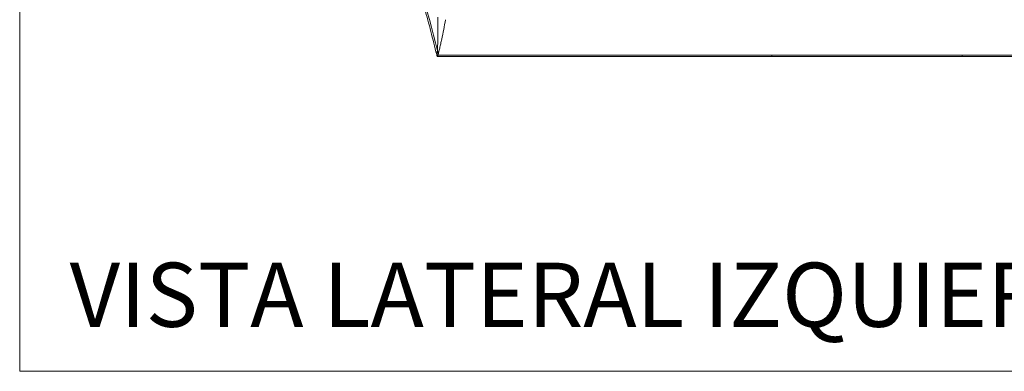
# Model space of a CAD drawing. Units: millimetres. Extents: x 0 to 297, y 0 to 210.
# Drawn here: x 0 to 57, y 0 to 20 of the extents above; entities that cross this region are included whole.
import ezdxf

# ---------------------------------------------------------------- set-up
doc = ezdxf.new("R2010")
doc.units = ezdxf.units.MM
doc.layers.add('LÍNEAS_GUÍA', color=7, linetype='Continuous')
doc.styles.add('SLDTEXTSTYLE1', font='TXT', dxfattribs={"width": 0.605})

msp = doc.modelspace()

# ---------------------------------------------------------------- linework, layer by layer
at = {"color": 7, "linetype": 'Continuous', "lineweight": 18}
msp.add_line((24.079, 18.294), (24.085, 18.247), dxfattribs=at)
for points, knots in [([(19.239, 32.694), (19.378, 32.37), (19.656, 31.723), (20.046, 30.776), (20.401, 29.886), (20.713, 29.081), (20.968, 28.405), (21.174, 27.847), (21.337, 27.398), (21.478, 27.003), (21.606, 26.64), (21.756, 26.207), (21.946, 25.65), (22.185, 24.933), (22.453, 24.101), (22.748, 23.152), (23.067, 22.085), (23.403, 20.9), (23.747, 19.624), (23.967, 18.74), (24.078, 18.294)], [0, 0, 0, 0, 0.069573, 0.138878, 0.201916, 0.258685, 0.309186, 0.344468, 0.37588, 0.403423, 0.427167, 0.451903, 0.49372, 0.543379, 0.600879, 0.66622, 0.739403, 0.820428, 0.909293, 1, 1, 1, 1]), ([(24.125, 18.515), (23.529, 20.927), (22.834, 23.314), (21.249, 28.023), (20.36, 30.345), (19.375, 32.626)], [0, 0, 0, 0, 0.5, 0.5, 1, 1, 1, 1]), ([(24.137, 20.449), (24.138, 20.42), (24.138, 20.362), (24.139, 20.271), (24.14, 20.162), (24.141, 20.041), (24.142, 19.856), (24.143, 19.639), (24.142, 19.372), (24.14, 19.128), (24.137, 18.926), (24.134, 18.783), (24.132, 18.698), (24.13, 18.64), (24.129, 18.603), (24.127, 18.57), (24.126, 18.541), (24.125, 18.524), (24.125, 18.515)], [0, 0, 0, 0, 0.0428635, 0.0876363, 0.1343171, 0.2057034, 0.2678777, 0.4111238, 0.5309379, 0.6690106, 0.7824133, 0.8443815, 0.8982548, 0.9217907, 0.9436755, 0.9639599, 0.9827077, 1, 1, 1, 1]), ([(24.594, 20.31), (24.558, 20.119), (24.521, 19.929), (24.445, 19.553), (24.407, 19.368), (24.348, 19.098), (24.329, 19.009), (24.29, 18.836), (24.271, 18.752), (24.234, 18.592), (24.215, 18.515), (24.19, 18.412), (24.182, 18.38), (24.166, 18.321), (24.159, 18.295), (24.152, 18.272)], [0, 0, 0, 0, 0.25, 0.25, 0.5, 0.5, 0.625, 0.625, 0.75, 0.75, 0.875, 0.875, 0.9375, 0.9375, 1, 1, 1, 1]), ([(24.125, 18.515), (24.123, 18.508), (24.12, 18.494), (24.116, 18.474), (24.112, 18.455), (24.109, 18.437), (24.105, 18.421), (24.102, 18.405), (24.099, 18.39), (24.096, 18.376), (24.093, 18.364), (24.09, 18.349), (24.087, 18.334), (24.084, 18.32), (24.081, 18.308), (24.08, 18.3), (24.079, 18.295), (24.079, 18.295), (24.079, 18.294)], [0, 0, 0, 0, 0.05305, 0.105485, 0.157325, 0.208589, 0.259299, 0.309476, 0.359143, 0.408322, 0.457037, 0.505313, 0.589468, 0.672739, 0.755275, 0.837227, 0.918749, 1, 1, 1, 1]), ([(24.088, 18.247), (24.09, 18.238), (24.092, 18.224), (24.1, 18.207), (24.11, 18.196), (24.122, 18.188), (24.14, 18.183), (24.155, 18.183), (24.164, 18.182)], [0, 0, 0, 0, 0.248236, 0.376628, 0.500047, 0.622053, 0.747722, 1, 1, 1, 1]), ([(24.099, 18.249), (24.098, 18.249), (24.094, 18.248), (24.127, 18.255), (24.148, 18.259)], [0, 0, 0, 0, 0.337701, 1, 1, 1, 1]), ([(24.152, 18.272), (24.158, 18.312), (24.159, 18.354), (24.149, 18.435), (24.139, 18.476), (24.125, 18.515)], [0, 0, 0, 0, 0.5, 0.5, 1, 1, 1, 1]), ([(24.213, 18.182), (24.202, 18.182), (24.191, 18.183), (24.171, 18.188), (24.162, 18.193), (24.15, 18.207), (24.147, 18.217), (24.145, 18.238), (24.147, 18.249), (24.148, 18.259)], [0, 0, 0, 0, 0.25, 0.25, 0.5, 0.5, 0.75, 0.75, 1, 1, 1, 1]), ([(24.148, 18.259), (24.181, 18.259), (24.245, 18.259), (24.436, 18.259), (24.562, 18.259), (24.87, 18.259), (25.053, 18.259), (25.468, 18.259), (25.7, 18.259), (25.984, 18.259), (26.024, 18.259), (26.065, 18.259), (26.077, 18.259), (26.081, 18.259), (26.089, 18.259), (26.11, 18.259), (26.132, 18.259), (26.218, 18.259), (26.29, 18.259), (26.516, 18.259), (26.678, 18.259), (27.026, 18.259), (27.211, 18.259), (27.603, 18.259), (27.809, 18.259), (28.238, 18.259), (28.462, 18.259), (28.924, 18.259), (29.162, 18.259), (29.648, 18.259), (29.897, 18.259), (30.4, 18.259), (30.655, 18.259), (31.039, 18.259), (31.167, 18.259), (31.36, 18.259), (31.424, 18.259), (31.553, 18.259), (31.875, 18.259), (32.197, 18.259), (32.973, 18.259), (33.491, 18.259), (35.049, 18.259), (36.092, 18.259), (39.231, 18.259), (41.336, 18.259), (43.441, 18.259)], [0, 0, 0, 0, 0.0625, 0.0625, 0.125, 0.125, 0.1875, 0.1875, 0.25, 0.25, 0.257813, 0.259766, 0.259766, 0.260742, 0.260742, 0.261719, 0.265625, 0.265625, 0.28125, 0.28125, 0.3125, 0.3125, 0.34375, 0.34375, 0.375, 0.375, 0.40625, 0.40625, 0.4375, 0.4375, 0.46875, 0.46875, 0.5, 0.5, 0.515625, 0.515625, 0.523438, 0.523438, 0.53125, 0.5625, 0.5625, 0.625, 0.625, 0.75, 0.75, 1, 1, 1, 1]), ([(43.441, 18.259), (43.529, 18.259), (43.701, 18.259), (43.956, 18.259), (44.203, 18.259), (44.442, 18.258), (44.674, 18.258), (44.898, 18.258), (45.114, 18.258), (45.32, 18.259), (45.517, 18.259), (45.702, 18.259), (45.875, 18.259), (46.035, 18.259), (46.354, 18.259), (46.847, 18.259), (47.524, 18.26), (48.222, 18.26), (48.93, 18.259), (49.637, 18.259), (50.333, 18.259), (51.012, 18.259), (51.744, 18.259), (52.556, 18.26), (53.47, 18.26), (54.098, 18.26), (54.419, 18.259)], [0, 0, 0, 0, 0.024021, 0.047167, 0.069595, 0.09137, 0.112496, 0.132933, 0.152616, 0.171461, 0.18938, 0.206281, 0.222077, 0.236689, 0.250042, 0.309302, 0.371258, 0.435136, 0.500011, 0.56454, 0.628316, 0.690405, 0.750001, 0.828478, 0.912249, 1, 1, 1, 1]), ([(43.444, 18.182), (43.443, 18.182), (43.443, 18.183), (43.442, 18.188), (43.441, 18.193), (43.441, 18.207), (43.441, 18.217), (43.441, 18.238), (43.441, 18.249), (43.441, 18.259)], [0, 0, 0, 0, 0.25, 0.25, 0.5, 0.5, 0.75, 0.75, 1, 1, 1, 1]), ([(54.422, 18.182), (54.422, 18.182), (54.421, 18.183), (54.42, 18.188), (54.42, 18.193), (54.419, 18.207), (54.419, 18.217), (54.419, 18.238), (54.419, 18.249), (54.419, 18.259)], [0, 0, 0, 0, 0.25, 0.25, 0.5, 0.5, 0.75, 0.75, 1, 1, 1, 1]), ([(54.419, 18.259), (54.845, 18.259), (55.697, 18.259), (56.976, 18.259), (58.253, 18.259), (59.527, 18.259), (60.795, 18.258), (62.051, 18.258), (63.286, 18.257), (64.49, 18.257), (65.655, 18.256), (66.713, 18.256), (67.666, 18.256), (68.516, 18.256), (69.317, 18.255), (70.072, 18.255), (70.783, 18.255), (71.43, 18.255), (71.991, 18.255), (72.458, 18.255), (72.827, 18.255), (73.088, 18.255), (73.244, 18.255), (73.263, 18.255), (73.272, 18.255)], [0, 0, 0, 0, 0.050216, 0.100386, 0.150452, 0.200474, 0.250632, 0.301152, 0.351697, 0.401923, 0.452153, 0.502675, 0.544939, 0.586889, 0.628722, 0.670587, 0.712717, 0.755014, 0.797039, 0.839072, 0.881469, 0.923605, 0.965553, 1, 1, 1, 1]), ([(24.213, 18.182), (24.206, 18.182), (24.192, 18.182), (24.165, 18.182), (24.167, 18.182), (24.167, 18.182)], [0, 0, 0, 0, 0.400766, 0.812155, 1, 1, 1, 1]), ([(43.444, 18.182), (43.351, 18.182), (43.167, 18.182), (42.891, 18.182), (42.615, 18.182), (42.339, 18.182), (42.063, 18.182), (41.787, 18.182), (41.511, 18.182), (41.235, 18.182), (40.96, 18.182), (40.684, 18.182), (40.409, 18.182), (40.134, 18.182), (39.858, 18.182), (39.583, 18.182), (39.308, 18.182), (39.034, 18.182), (38.759, 18.182), (38.484, 18.182), (38.21, 18.182), (37.935, 18.182), (37.661, 18.182), (37.386, 18.182), (36.676, 18.182), (35.536, 18.182), (34.217, 18.182), (33.175, 18.182), (32.572, 18.182), (32.065, 18.182), (31.732, 18.182), (31.426, 18.182), (31.231, 18.182), (31.046, 18.182), (30.662, 18.182), (30.095, 18.182), (29.37, 18.182), (28.68, 18.182), (28.035, 18.182), (27.438, 18.182), (26.985, 18.182), (26.654, 18.182), (26.424, 18.182), (26.208, 18.182), (25.939, 18.182), (25.625, 18.182), (25.294, 18.182), (25.004, 18.182), (24.815, 18.182), (24.7, 18.182), (24.64, 18.182), (24.584, 18.182), (24.532, 18.182), (24.483, 18.182), (24.438, 18.182), (24.397, 18.182), (24.36, 18.182), (24.326, 18.182), (24.296, 18.182), (24.269, 18.182), (24.246, 18.182), (24.227, 18.182), (24.217, 18.182), (24.213, 18.182)], [0, 0, 0, 0, 0.010871, 0.02174, 0.032608, 0.043473, 0.054337, 0.0652, 0.076062, 0.086923, 0.097782, 0.108642, 0.1195, 0.130358, 0.141216, 0.152075, 0.162933, 0.173791, 0.18465, 0.19551, 0.20637, 0.217232, 0.228094, 0.238958, 0.249823, 0.312516, 0.37479, 0.407474, 0.437326, 0.44725, 0.468579, 0.477304, 0.484203, 0.492094, 0.499833, 0.531091, 0.5625, 0.593663, 0.624826, 0.656054, 0.687347, 0.703047, 0.718493, 0.733461, 0.749908, 0.78105, 0.812148, 0.843302, 0.874616, 0.8836, 0.89257, 0.901529, 0.910479, 0.919422, 0.92836, 0.937297, 0.946234, 0.955174, 0.964119, 0.973071, 0.982034, 0.99101, 1, 1, 1, 1]), ([(54.422, 18.182), (54.009, 18.182), (53.205, 18.182), (52.036, 18.182), (50.938, 18.182), (49.912, 18.182), (48.778, 18.182), (47.545, 18.182), (46.419, 18.182), (45.521, 18.182), (44.872, 18.182), (44.281, 18.182), (43.824, 18.182), (43.557, 18.182), (43.444, 18.182)], [0, 0, 0, 0, 0.113028, 0.219541, 0.319542, 0.413028, 0.500001, 0.629563, 0.75, 0.807454, 0.875, 0.927193, 0.96886, 1, 1, 1, 1]), ([(73.212, 18.182), (73.212, 18.182), (73.212, 18.182), (73.211, 18.182), (73.208, 18.182), (73.205, 18.182), (73.2, 18.182), (73.195, 18.182), (73.189, 18.182), (73.181, 18.182), (73.173, 18.182), (73.164, 18.182), (73.154, 18.182), (73.142, 18.182), (73.13, 18.182), (73.117, 18.182), (73.103, 18.182), (73.088, 18.182), (73.072, 18.182), (73.055, 18.182), (73.037, 18.182), (73.018, 18.182), (72.998, 18.182), (72.977, 18.182), (72.955, 18.182), (72.932, 18.182), (72.908, 18.182), (72.883, 18.182), (72.857, 18.182), (72.83, 18.182), (72.802, 18.182), (72.774, 18.182), (72.677, 18.182), (72.49, 18.182), (72.171, 18.182), (71.797, 18.182), (71.373, 18.182), (70.897, 18.182), (70.384, 18.182), (69.836, 18.182), (69.305, 18.182), (68.791, 18.182), (68.3, 18.182), (67.793, 18.182), (67.27, 18.182), (66.654, 18.182), (65.942, 18.182), (65.13, 18.182), (64.295, 18.182), (63.441, 18.182), (62.568, 18.182), (61.681, 18.182), (60.561, 18.182), (59.473, 18.182), (58.416, 18.182), (57.637, 18.182), (56.834, 18.182), (56.091, 18.182), (55.276, 18.182), (54.744, 18.182), (54.422, 18.182)], [0, 0, 0, 0, 0.004101, 0.008194, 0.01228, 0.016358, 0.02043, 0.024496, 0.028555, 0.032609, 0.036657, 0.040701, 0.04474, 0.048775, 0.052806, 0.056833, 0.060858, 0.06488, 0.068899, 0.072917, 0.076933, 0.080948, 0.084962, 0.088975, 0.092989, 0.097003, 0.101018, 0.105033, 0.109051, 0.11307, 0.117091, 0.121115, 0.125142, 0.156387, 0.187553, 0.218818, 0.250358, 0.280917, 0.313216, 0.344276, 0.375614, 0.400639, 0.425618, 0.450591, 0.475599, 0.500682, 0.536607, 0.572189, 0.607468, 0.643375, 0.678942, 0.714742, 0.750862, 0.813075, 0.843335, 0.875182, 0.904357, 0.937497, 0.962239, 1, 1, 1, 1])]:
    msp.add_open_spline(points, degree=3, knots=knots, dxfattribs=at)
msp.add_open_spline([(24.152, 18.272), (24.151, 18.268), (24.15, 18.263), (24.148, 18.259)], degree=3, dxfattribs=at)
at = {"layer": 'LÍNEAS_GUÍA', "color": 7, "lineweight": 18}
for p, q in [((0, 210), (0, 0)), ((0, 0), (297, 0))]:
    msp.add_line(p, q, dxfattribs=at)

# ---------------------------------------------------------------- texts
at = {"color": 7, "linetype": 'Continuous', "lineweight": 0, "insert": (2.888, 6.273), "char_height": 3.70417, "attachment_point": 1, "style": 'SLDTEXTSTYLE1'}
msp.add_mtext('VISTA LATERAL IZQUIERDA', dxfattribs=at)

doc.saveas('drawing.dxf')
